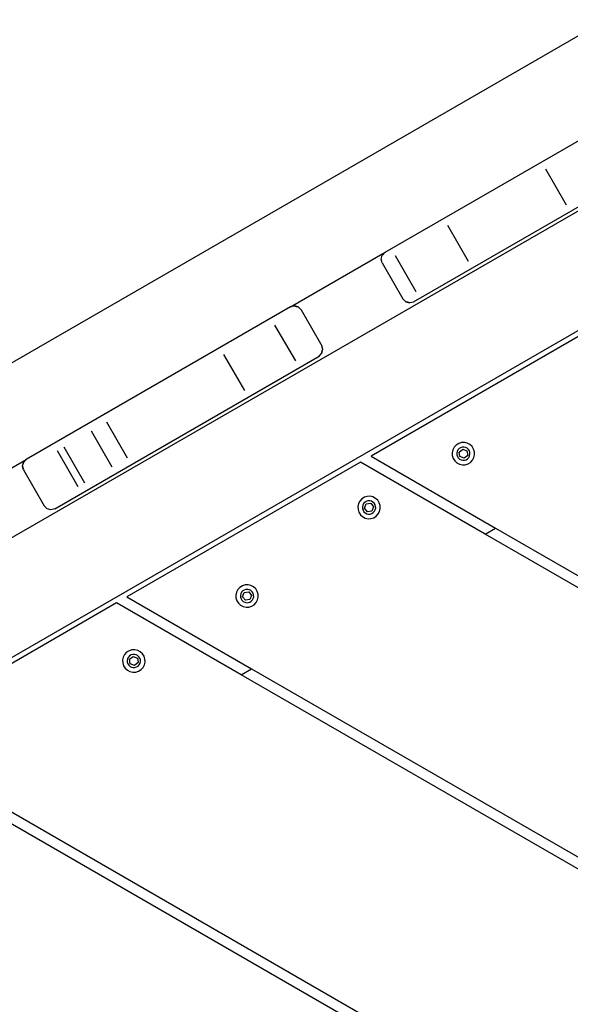
# Model space of a CAD drawing. Units: millimetres. Extents: x -344 to 1564, y -51 to 1225.
# Drawn here: x 782 to 803, y 335 to 373 of the extents above; entities that cross this region are included whole.
import ezdxf

# ---------------------------------------------------------------- set-up
doc = ezdxf.new("R2010")
doc.units = ezdxf.units.MM
doc.header["$LTSCALE"] = 45
doc.header["$PDSIZE"] = -1
doc.layers.add('VP-DIM', color=7, linetype='Continuous')
doc.layers.add('VP-EQ', color=7, linetype='Continuous', true_color=0x8a3492)
doc.dimstyles.get("Standard").update_dxf_attribs({"dimtxt": 14, "dimasz": 15, "dimexe": 20, "dimexo": 50, "dimgap": 20, "dimtad": 0, "dimdec": 0, "dimzin": 0, "dimdsep": 46, "dimtxsty": 'Standard', "dimcen": -0.001, "dimadec": 0, "dimazin": 0, "dimtfac": 1, "dimtdec": 4, "dimtofl": 0, "dimtmove": 0, "dimatfit": 3, "dimfxl": 70, "dimfxlon": 1, "dimtolj": 1, "dimtzin": 0, "dimarcsym": 0})

# ---------------------------------------------------------------- blocks, each defined once
blk = doc.blocks.new('*D1340')
at = {"layer": 'Defpoints', "color": 0}
for p in [(723.414, 905.572), (571.305, 102.758), (1445.653, 102.758)]:
    blk.add_point(p, dxfattribs=at)
at = {"layer": 'VP-DIM', "color": 0, "lineweight": -2}
for p, q in [((1375.653, 905.572), (1465.653, 905.572)), ((1445.653, 890.572), (1445.653, 524.657)), ((1445.653, 117.758), (1445.653, 454.323)), ((1375.653, 102.758), (1465.653, 102.758))]:
    blk.add_line(p, q, dxfattribs=at)
at = {"layer": 'VP-DIM', "color": 0}
for points in [[(1448.153, 890.572), (1443.153, 890.572), (1445.653, 905.572)], [(1443.153, 117.758), (1448.153, 117.758), (1445.653, 102.758)]]:
    blk.add_solid(points, dxfattribs=at)
at = {"layer": 'VP-DIM', "color": 0, "insert": (1445.653, 489.49), "char_height": 14, "attachment_point": 5, "rotation": 90}
blk.add_mtext('\\A1;810', dxfattribs=at)
blk = doc.blocks.new('*D1356')
at = {"layer": 'Defpoints', "color": 0}
for p in [(717.816, 1059.491), (1544.288, 1059.491), (561.01, -50.835)]:
    blk.add_point(p, dxfattribs=at)
at = {"layer": 'VP-DIM', "color": 0, "lineweight": -2}
for p, q in [((1474.288, 1059.491), (1564.288, 1059.491)), ((1544.288, 1044.491), (1544.288, 527.153)), ((1544.288, -35.835), (1544.288, 452.153)), ((1474.288, -50.835), (1564.288, -50.835))]:
    blk.add_line(p, q, dxfattribs=at)
at = {"layer": 'VP-DIM', "color": 0}
for points in [[(1546.788, 1044.491), (1541.788, 1044.491), (1544.288, 1059.491)], [(1541.788, -35.835), (1546.788, -35.835), (1544.288, -50.835)]]:
    blk.add_solid(points, dxfattribs=at)
at = {"layer": 'VP-DIM', "color": 0, "insert": (1544.288, 489.653), "char_height": 14, "attachment_point": 5, "rotation": 90}
blk.add_mtext('\\A1;1110', dxfattribs=at)
blk = doc.blocks.new('RB1904_')
at = {"color": 0}
for p, q in [((117.529, -217.546), (56.434, -252.819)), ((57.831, -258.746), (117.529, -224.279)), ((100.631, -231.343), (110.798, -225.473)), ((101.731, -233.249), (111.898, -227.379)), ((106.808, -228.123), (107.608, -229.509)), ((117.529, -228.898), (62.091, -260.905)), ((103.035, -230.302), (103.835, -231.687)), ((96.989, -233.446), (100.631, -231.343)), ((100.481, -231.603), (100.521, -231.453)), ((100.532, -231.446), (100.521, -231.453)), ((100.532, -231.446), (100.631, -231.343)), ((101.022, -231.464), (101.822, -232.85)), ((100.521, -231.753), (100.481, -231.603)), ((100.521, -231.753), (101.321, -233.139)), ((101.321, -233.139), (101.431, -233.249)), ((101.431, -233.249), (101.581, -233.289)), ((101.442, -233.242), (101.592, -233.282)), ((101.592, -233.282), (101.581, -233.289)), ((101.592, -233.282), (101.731, -233.249)), ((96.989, -233.446), (86.812, -239.322)), ((97.127, -233.412), (96.989, -233.446)), ((97.139, -233.406), (97.127, -233.412)), ((97.277, -233.453), (97.127, -233.412)), ((97.289, -233.446), (97.139, -233.406)), ((97.289, -233.446), (97.277, -233.453)), ((97.398, -233.556), (97.289, -233.446)), ((97.398, -233.556), (98.198, -234.941)), ((109.091, -234), (100.091, -239.196)), ((96.378, -234.145), (97.178, -235.531)), ((98.089, -235.351), (98.187, -235.248)), ((98.187, -235.248), (98.227, -235.098)), ((98.198, -235.241), (98.187, -235.248)), ((98.239, -235.091), (98.198, -234.941)), ((98.198, -235.241), (98.239, -235.091)), ((98.239, -235.091), (98.227, -235.098)), ((87.912, -241.227), (98.089, -235.351)), ((94.412, -235.28), (95.212, -236.666)), ((89.904, -237.882), (90.704, -239.268)), ((89.313, -238.224), (90.113, -239.609)), ((103.577, -238.678), (103.469, -238.711)), ((103.69, -238.673), (103.577, -238.678)), ((103.8, -238.698), (103.69, -238.673)), ((87.998, -238.983), (88.798, -240.369)), ((88.253, -238.836), (89.053, -240.221)), ((103.244, -238.954), (103.219, -239.065)), ((103.219, -239.065), (103.223, -239.177)), ((103.297, -238.854), (103.244, -238.954)), ((103.373, -238.772), (103.297, -238.854)), ((103.469, -238.711), (103.373, -238.772)), ((103.41, -239.016), (103.395, -239.081)), ((103.441, -238.957), (103.41, -239.016)), ((103.487, -238.908), (103.441, -238.957)), ((103.485, -239.041), (103.623, -238.93)), ((103.513, -239.215), (103.485, -239.041)), ((103.543, -238.872), (103.487, -238.908)), ((103.607, -238.852), (103.543, -238.872)), ((103.673, -238.85), (103.607, -238.852)), ((103.623, -238.93), (103.787, -238.994)), ((103.738, -238.865), (103.673, -238.85)), ((103.798, -238.896), (103.738, -238.865)), ((103.787, -238.994), (103.815, -239.168)), ((103.847, -238.941), (103.798, -238.896)), ((103.9, -238.751), (103.8, -238.698)), ((103.882, -238.997), (103.847, -238.941)), ((103.902, -239.061), (103.882, -238.997)), ((103.983, -238.828), (103.9, -238.751)), ((103.904, -239.128), (103.902, -239.061)), ((104.043, -238.923), (103.983, -238.828)), ((104.076, -239.031), (104.043, -238.923)), ((104.081, -239.144), (104.076, -239.031)), ((83.604, -241.174), (86.812, -239.322)), ((86.662, -239.582), (86.702, -239.432)), ((86.672, -239.576), (86.712, -239.426)), ((86.702, -239.432), (86.712, -239.426)), ((86.712, -239.426), (86.812, -239.322)), ((99.691, -239.427), (90.691, -244.623)), ((104.491, -242.199), (99.691, -239.427)), ((100.091, -239.196), (104.891, -241.968)), ((103.223, -239.177), (103.257, -239.285)), ((103.257, -239.285), (103.317, -239.381)), ((103.317, -239.381), (103.4, -239.458)), ((103.395, -239.081), (103.398, -239.148)), ((103.398, -239.148), (103.418, -239.211)), ((103.418, -239.211), (103.453, -239.268)), ((103.453, -239.268), (103.502, -239.313)), ((103.502, -239.313), (103.561, -239.344)), ((103.677, -239.279), (103.513, -239.215)), ((103.561, -239.344), (103.626, -239.359)), ((103.626, -239.359), (103.693, -239.356)), ((103.815, -239.168), (103.677, -239.279)), ((103.693, -239.356), (103.757, -239.336)), ((103.757, -239.336), (103.813, -239.301)), ((103.813, -239.301), (103.859, -239.252)), ((103.831, -239.497), (103.927, -239.437)), ((103.859, -239.252), (103.89, -239.193)), ((103.89, -239.193), (103.904, -239.128)), ((103.927, -239.437), (104.003, -239.354)), ((104.003, -239.354), (104.056, -239.254)), ((104.056, -239.254), (104.081, -239.144)), ((86.662, -239.582), (86.672, -239.576)), ((86.702, -239.732), (86.662, -239.582)), ((86.712, -239.726), (86.672, -239.576)), ((86.702, -239.732), (87.502, -241.117)), ((103.4, -239.458), (103.5, -239.51)), ((103.5, -239.51), (103.61, -239.535)), ((103.61, -239.535), (103.723, -239.531)), ((103.723, -239.531), (103.831, -239.497)), ((99.663, -240.927), (99.61, -241.027)), ((99.74, -240.844), (99.663, -240.927)), ((99.835, -240.784), (99.74, -240.844)), ((99.943, -240.75), (99.835, -240.784)), ((99.909, -240.945), (99.853, -240.98)), ((99.973, -240.925), (99.909, -240.945)), ((100.056, -240.746), (99.943, -240.75)), ((100.04, -240.922), (99.973, -240.925)), ((100.105, -240.937), (100.04, -240.922)), ((100.166, -240.771), (100.056, -240.746)), ((100.164, -240.968), (100.105, -240.937)), ((100.266, -240.824), (100.166, -240.771)), ((100.349, -240.9), (100.266, -240.824)), ((100.409, -240.996), (100.349, -240.9)), ((87.612, -241.227), (87.502, -241.117)), ((87.762, -241.267), (87.612, -241.227)), ((87.912, -241.227), (87.762, -241.267)), ((99.61, -241.027), (99.585, -241.137)), ((99.585, -241.137), (99.59, -241.25)), ((99.59, -241.25), (99.623, -241.358)), ((99.777, -241.088), (99.762, -241.153)), ((99.762, -241.153), (99.764, -241.22)), ((99.764, -241.22), (99.784, -241.284)), ((99.808, -241.029), (99.777, -241.088)), ((99.784, -241.284), (99.82, -241.34)), ((99.853, -240.98), (99.808, -241.029)), ((99.82, -241.34), (99.869, -241.386)), ((99.842, -241.204), (99.906, -241.04)), ((99.953, -241.341), (99.842, -241.204)), ((99.906, -241.04), (100.08, -241.012)), ((100.127, -241.314), (99.953, -241.341)), ((100.08, -241.012), (100.191, -241.15)), ((100.191, -241.15), (100.127, -241.314)), ((100.213, -241.014), (100.164, -240.968)), ((100.18, -241.373), (100.225, -241.324)), ((100.249, -241.07), (100.213, -241.014)), ((100.225, -241.324), (100.256, -241.265)), ((100.268, -241.134), (100.249, -241.07)), ((100.256, -241.265), (100.271, -241.2)), ((100.271, -241.2), (100.268, -241.134)), ((100.37, -241.427), (100.422, -241.327)), ((100.443, -241.104), (100.409, -240.996)), ((100.422, -241.327), (100.447, -241.217)), ((100.447, -241.217), (100.443, -241.104)), ((99.623, -241.358), (99.684, -241.454)), ((99.684, -241.454), (99.767, -241.53)), ((99.767, -241.53), (99.867, -241.583)), ((99.867, -241.583), (99.977, -241.608)), ((99.869, -241.386), (99.928, -241.417)), ((99.928, -241.417), (99.993, -241.431)), ((99.977, -241.608), (100.09, -241.603)), ((99.993, -241.431), (100.06, -241.429)), ((100.06, -241.429), (100.123, -241.409)), ((100.09, -241.603), (100.197, -241.57)), ((100.123, -241.409), (100.18, -241.373)), ((100.197, -241.57), (100.293, -241.51)), ((100.293, -241.51), (100.37, -241.427)), ((104.491, -242.199), (104.891, -241.968)), ((104.891, -241.968), (117.529, -249.264)), ((117.529, -249.726), (104.491, -242.199)), ((94.963, -244.341), (94.91, -244.441)), ((95.04, -244.258), (94.963, -244.341)), ((95.135, -244.197), (95.04, -244.258)), ((95.243, -244.164), (95.135, -244.197)), ((95.209, -244.358), (95.153, -244.394)), ((95.273, -244.339), (95.209, -244.358)), ((95.356, -244.16), (95.243, -244.164)), ((95.34, -244.336), (95.273, -244.339)), ((95.405, -244.351), (95.34, -244.336)), ((95.466, -244.185), (95.356, -244.16)), ((95.464, -244.382), (95.405, -244.351)), ((95.566, -244.237), (95.466, -244.185)), ((95.649, -244.314), (95.566, -244.237)), ((95.709, -244.409), (95.649, -244.314)), ((90.691, -244.623), (95.491, -247.395)), ((94.91, -244.441), (94.885, -244.551)), ((94.885, -244.551), (94.89, -244.664)), ((94.89, -244.664), (94.923, -244.772)), ((95.077, -244.502), (95.062, -244.567)), ((95.062, -244.567), (95.064, -244.634)), ((95.064, -244.634), (95.084, -244.697)), ((95.108, -244.443), (95.077, -244.502)), ((95.084, -244.697), (95.12, -244.754)), ((95.153, -244.394), (95.108, -244.443)), ((95.12, -244.754), (95.169, -244.799)), ((95.142, -244.618), (95.206, -244.453)), ((95.253, -244.755), (95.142, -244.618)), ((95.206, -244.453), (95.38, -244.426)), ((95.427, -244.728), (95.253, -244.755)), ((95.38, -244.426), (95.491, -244.563)), ((95.491, -244.563), (95.427, -244.728)), ((95.513, -244.427), (95.464, -244.382)), ((95.48, -244.787), (95.525, -244.738)), ((95.549, -244.484), (95.513, -244.427)), ((95.525, -244.738), (95.556, -244.679)), ((95.568, -244.547), (95.549, -244.484)), ((95.556, -244.679), (95.571, -244.614)), ((95.571, -244.614), (95.568, -244.547)), ((95.67, -244.84), (95.722, -244.74)), ((95.743, -244.517), (95.709, -244.409)), ((95.722, -244.74), (95.747, -244.63)), ((95.747, -244.63), (95.743, -244.517)), ((90.291, -244.854), (81.291, -250.051)), ((95.091, -247.626), (90.291, -244.854)), ((94.923, -244.772), (94.984, -244.867)), ((94.984, -244.867), (95.066, -244.944)), ((95.066, -244.944), (95.166, -244.996)), ((95.166, -244.996), (95.277, -245.021)), ((95.169, -244.799), (95.228, -244.83)), ((95.228, -244.83), (95.293, -244.845)), ((95.277, -245.021), (95.39, -245.017)), ((95.293, -244.845), (95.36, -244.842)), ((95.36, -244.842), (95.423, -244.823)), ((95.39, -245.017), (95.497, -244.984)), ((95.423, -244.823), (95.48, -244.787)), ((95.497, -244.984), (95.593, -244.923)), ((95.593, -244.923), (95.67, -244.84)), ((90.549, -246.942), (90.524, -247.052)), ((90.601, -246.842), (90.549, -246.942)), ((90.678, -246.759), (90.601, -246.842)), ((90.773, -246.699), (90.678, -246.759)), ((90.715, -247.003), (90.7, -247.068)), ((90.746, -246.944), (90.715, -247.003)), ((90.791, -246.895), (90.746, -246.944)), ((90.881, -246.665), (90.773, -246.699)), ((90.79, -247.028), (90.927, -246.918)), ((90.817, -247.203), (90.79, -247.028)), ((90.848, -246.86), (90.791, -246.895)), ((90.911, -246.84), (90.848, -246.86)), ((90.994, -246.661), (90.881, -246.665)), ((90.978, -246.837), (90.911, -246.84)), ((90.927, -246.918), (91.092, -246.981)), ((91.043, -246.852), (90.978, -246.837)), ((91.104, -246.686), (90.994, -246.661)), ((91.102, -246.883), (91.043, -246.852)), ((91.092, -246.981), (91.119, -247.155)), ((91.151, -246.928), (91.102, -246.883)), ((91.204, -246.738), (91.104, -246.686)), ((91.187, -246.985), (91.151, -246.928)), ((91.206, -247.049), (91.187, -246.985)), ((91.287, -246.815), (91.204, -246.738)), ((91.348, -246.911), (91.287, -246.815)), ((91.381, -247.019), (91.348, -246.911)), ((91.385, -247.132), (91.381, -247.019)), ((90.524, -247.052), (90.528, -247.165)), ((90.528, -247.165), (90.561, -247.273)), ((90.561, -247.273), (90.622, -247.368)), ((90.622, -247.368), (90.705, -247.445)), ((90.7, -247.068), (90.703, -247.135)), ((90.703, -247.135), (90.722, -247.199)), ((90.722, -247.199), (90.758, -247.255)), ((90.758, -247.255), (90.807, -247.301)), ((90.807, -247.301), (90.866, -247.332)), ((90.982, -247.266), (90.817, -247.203)), ((90.866, -247.332), (90.931, -247.346)), ((90.931, -247.346), (90.998, -247.344)), ((91.119, -247.155), (90.982, -247.266)), ((90.998, -247.344), (91.061, -247.324)), ((91.061, -247.324), (91.118, -247.288)), ((91.118, -247.288), (91.163, -247.239)), ((91.163, -247.239), (91.194, -247.18)), ((91.194, -247.18), (91.209, -247.115)), ((91.209, -247.115), (91.206, -247.049)), ((91.231, -247.425), (91.308, -247.342)), ((91.308, -247.342), (91.36, -247.242)), ((91.36, -247.242), (91.385, -247.132)), ((95.091, -247.626), (95.491, -247.395)), ((95.491, -247.395), (117.829, -260.291)), ((90.705, -247.445), (90.805, -247.498)), ((90.805, -247.498), (90.915, -247.523)), ((90.915, -247.523), (91.028, -247.518)), ((91.028, -247.518), (91.136, -247.485)), ((91.136, -247.485), (91.231, -247.425)), ((117.726, -260.694), (95.091, -247.626)), ((117.529, -271.434), (85.691, -253.053)), ((86.091, -252.822), (117.529, -270.972))]:
    blk.add_line(p, q, dxfattribs=at)
blk = doc.blocks.new('RB1904_2D')
at = {"layer": 'VP-EQ', "color": 0}
blk.add_blockref('RB1904_', (695.404, 595.307), dxfattribs=at)

msp = doc.modelspace()

# ---------------------------------------------------------------- block references
at = {"layer": 'VP-EQ', "color": 0}
msp.add_blockref('RB1904_2D', (0, 0), dxfattribs=at)

# ---------------------------------------------------------------- dimensions: what is measured, and where the dimension line sits
at = {"layer": 'VP-DIM', "color": 0}
dim = msp.add_linear_dim(base=(1544.288, 1059.491), p1=(561.01, -50.835), p2=(717.816, 1059.491), angle=90, dimstyle='Standard', dxfattribs=at)
dim.commit()
dim.dimension.update_dxf_attribs({"geometry": '*D1356', "text_midpoint": (1544.288, 489.653), "dimtype": 160})
dim = msp.add_linear_dim(base=(1445.653, 102.758), p1=(723.414, 905.572), p2=(571.305, 102.758), angle=90, text='810', dimstyle='Standard', dxfattribs=at)
dim.commit()
dim.dimension.update_dxf_attribs({"geometry": '*D1340', "text_midpoint": (1445.653, 489.49), "dimtype": 160})

doc.saveas('drawing.dxf')
